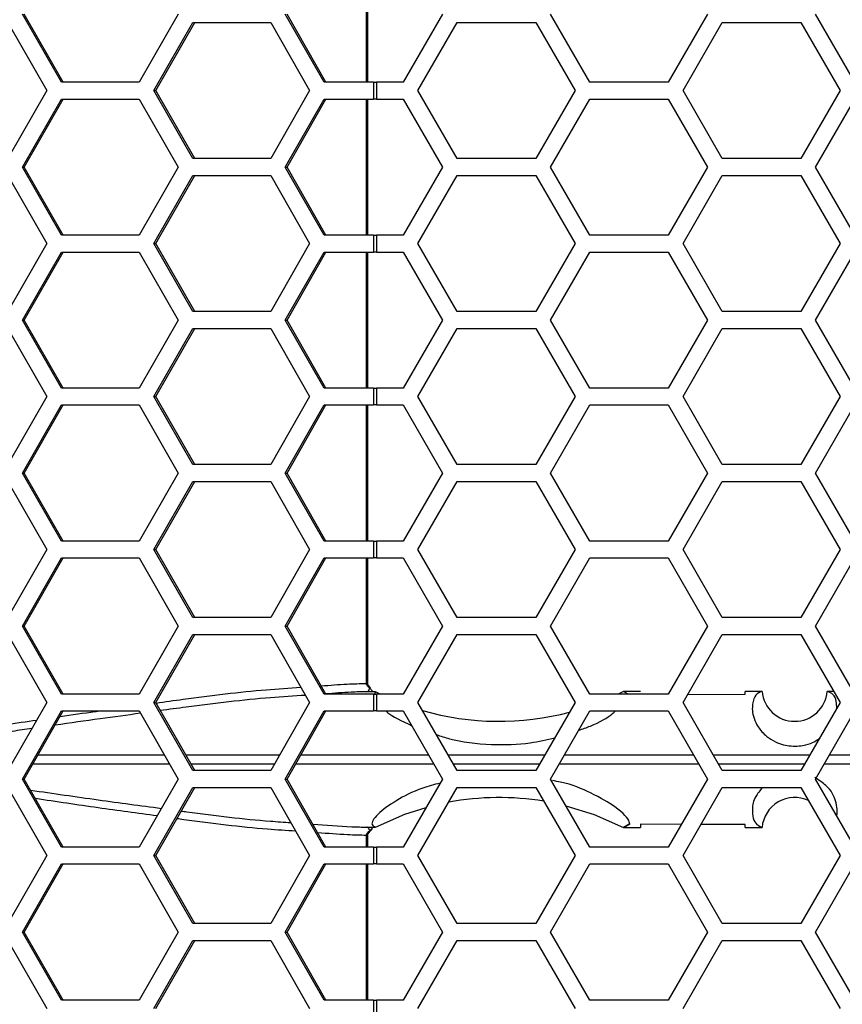
# Model space of a CAD drawing. Units: inches. Extents: x 0.3 to 33.8, y 0.2 to 21.7.
# Drawn here: x 9.1 to 9.3, y 13.6 to 13.8 of the extents above; entities that cross this region are included whole.
import ezdxf

# ---------------------------------------------------------------- set-up
doc = ezdxf.new("R2010")
doc.units = ezdxf.units.IN
doc.header["$MEASUREMENT"] = 0

msp = doc.modelspace()

# ---------------------------------------------------------------- linework, layer by layer
at = {"color": 7, "linetype": 'Continuous', "lineweight": 25}
for p, q in [((9.17501061401527, 13.79943758842091), (9.175010614015271, 13.8244375884209)), ((9.175249030626695, 13.79943758842091), (9.175249030626695, 13.8244375884209)), ((9.118954447027953, 13.79943758842091), (9.111799310057942, 13.8119375884209)), ((9.119293815127724, 13.79943758842091), (9.112138678157713, 13.8119375884209)), ((9.140419857937983, 13.8119375884209), (9.133264720967972, 13.79943758842091)), ((9.167237811776856, 13.79943758842091), (9.160082674806846, 13.8119375884209)), ((9.167577179876629, 13.79943758842091), (9.16042204290662, 13.8119375884209)), ((9.188978809939144, 13.8119375884209), (9.181761931574274, 13.79943758842091)), ((9.216028174844535, 13.79943758842091), (9.208811296479663, 13.8119375884209)), ((9.237678809939144, 13.8119375884209), (9.230461931574274, 13.79943758842091)), ((9.264728174844535, 13.79943758842091), (9.257511296479665, 13.8119375884209)), ((9.109137599105097, 13.81038758842091), (9.116292736075108, 13.7978875884209)), ((9.13595555294397, 13.7978875884209), (9.14311068991398, 13.81038758842091)), ((9.136294921043742, 13.7978875884209), (9.143450058013753, 13.81038758842091)), ((9.14311068991398, 13.81038758842091), (9.157420963854003, 13.81038758842091)), ((9.157420963854003, 13.81038758842091), (9.164576100824013, 13.7978875884209)), ((9.184475982633321, 13.7978875884209), (9.191692860998192, 13.81038758842091)), ((9.191692860998192, 13.81038758842091), (9.206126617727932, 13.81038758842091)), ((9.206126617727932, 13.81038758842091), (9.213343496092802, 13.7978875884209)), ((9.233175982633322, 13.7978875884209), (9.240392860998192, 13.81038758842091)), ((9.240392860998192, 13.81038758842091), (9.254826617727932, 13.81038758842091)), ((9.254826617727932, 13.81038758842091), (9.262043496092803, 13.7978875884209)), ((9.133264720967972, 13.79943758842091), (9.118954447027953, 13.79943758842091)), ((9.176309029193915, 13.79943758842091), (9.167237811776856, 13.79943758842091)), ((9.176309029193915, 13.79943758842091), (9.176309029193915, 13.7963375884209)), ((9.176309029193915, 13.79943758842091), (9.176844186582017, 13.79943758842091)), ((9.176844186582017, 13.79943758842091), (9.176844186582017, 13.7963375884209)), ((9.181761931574274, 13.79943758842091), (9.176844186582017, 13.79943758842091)), ((9.230461931574274, 13.79943758842091), (9.216028174844535, 13.79943758842091)), ((9.116292736075108, 13.7978875884209), (9.109137599105097, 13.7853875884209)), ((9.143110689913982, 13.7853875884209), (9.13595555294397, 13.7978875884209)), ((9.13595555294397, 13.7978875884209), (9.136294921043742, 13.7978875884209)), ((9.143450058013753, 13.7853875884209), (9.136294921043742, 13.7978875884209)), ((9.164576100824013, 13.7978875884209), (9.157420963854003, 13.7853875884209)), ((9.191692860998192, 13.7853875884209), (9.184475982633321, 13.7978875884209)), ((9.213343496092802, 13.7978875884209), (9.206126617727932, 13.7853875884209)), ((9.240392860998192, 13.7853875884209), (9.233175982633322, 13.7978875884209)), ((9.262043496092803, 13.7978875884209), (9.254826617727932, 13.7853875884209)), ((9.111799310057942, 13.78383758842091), (9.118954447027951, 13.7963375884209)), ((9.112138678157713, 13.78383758842091), (9.119293815127724, 13.7963375884209)), ((9.118954447027951, 13.7963375884209), (9.133264720967972, 13.7963375884209)), ((9.133264720967972, 13.7963375884209), (9.140419857937983, 13.7838375884209)), ((9.160082674806846, 13.78383758842091), (9.167237811776856, 13.7963375884209)), ((9.160422042906617, 13.78383758842091), (9.167577179876627, 13.7963375884209)), ((9.167237811776856, 13.7963375884209), (9.176309029193915, 13.7963375884209)), ((9.175010614015267, 13.7713375884209), (9.17501061401527, 13.7963375884209)), ((9.175249030626695, 13.7713375884209), (9.175249030626695, 13.7963375884209)), ((9.176844186582017, 13.7963375884209), (9.176309029193915, 13.7963375884209)), ((9.176844186582017, 13.7963375884209), (9.181761931574274, 13.7963375884209)), ((9.181761931574274, 13.7963375884209), (9.188978809939144, 13.7838375884209)), ((9.208811296479663, 13.7838375884209), (9.216028174844533, 13.7963375884209)), ((9.216028174844533, 13.7963375884209), (9.230461931574274, 13.7963375884209)), ((9.230461931574274, 13.7963375884209), (9.237678809939144, 13.7838375884209)), ((9.257511296479663, 13.7838375884209), (9.264728174844533, 13.7963375884209)), ((9.157420963854003, 13.7853875884209), (9.143110689913982, 13.7853875884209)), ((9.206126617727932, 13.7853875884209), (9.191692860998192, 13.7853875884209)), ((9.254826617727932, 13.7853875884209), (9.240392860998192, 13.7853875884209)), ((9.109137599105097, 13.7822875884209), (9.116292736075108, 13.76978758842091)), ((9.118954447027951, 13.7713375884209), (9.111799310057942, 13.78383758842091)), ((9.111799310057942, 13.78383758842091), (9.112138678157713, 13.78383758842091)), ((9.119293815127724, 13.7713375884209), (9.112138678157713, 13.78383758842091)), ((9.140419857937983, 13.7838375884209), (9.133264720967974, 13.7713375884209)), ((9.13595555294397, 13.76978758842091), (9.143110689913982, 13.7822875884209)), ((9.136294921043742, 13.76978758842091), (9.143450058013753, 13.7822875884209)), ((9.143110689913982, 13.7822875884209), (9.157420963854003, 13.7822875884209)), ((9.157420963854003, 13.7822875884209), (9.164576100824013, 13.76978758842091)), ((9.167237811776856, 13.7713375884209), (9.160082674806846, 13.78383758842091)), ((9.160082674806846, 13.78383758842091), (9.160422042906617, 13.78383758842091)), ((9.167577179876627, 13.7713375884209), (9.160422042906617, 13.78383758842091)), ((9.188978809939144, 13.7838375884209), (9.181761931574275, 13.7713375884209)), ((9.184475982633321, 13.7697875884209), (9.191692860998192, 13.7822875884209)), ((9.191692860998192, 13.7822875884209), (9.206126617727932, 13.7822875884209)), ((9.206126617727932, 13.7822875884209), (9.213343496092802, 13.7697875884209)), ((9.216028174844533, 13.7713375884209), (9.208811296479663, 13.7838375884209)), ((9.237678809939144, 13.7838375884209), (9.230461931574276, 13.7713375884209)), ((9.233175982633322, 13.7697875884209), (9.240392860998192, 13.7822875884209)), ((9.240392860998192, 13.7822875884209), (9.254826617727932, 13.7822875884209)), ((9.254826617727932, 13.7822875884209), (9.262043496092803, 13.7697875884209)), ((9.264728174844533, 13.7713375884209), (9.257511296479663, 13.7838375884209)), ((9.133264720967974, 13.7713375884209), (9.118954447027951, 13.7713375884209)), ((9.176309029193915, 13.7713375884209), (9.167237811776856, 13.7713375884209)), ((9.176309029193915, 13.7713375884209), (9.176309029193915, 13.76823758842091)), ((9.176309029193915, 13.7713375884209), (9.176844186582017, 13.7713375884209)), ((9.176844186582017, 13.7713375884209), (9.176844186582017, 13.76823758842091)), ((9.181761931574275, 13.7713375884209), (9.176844186582017, 13.7713375884209)), ((9.230461931574276, 13.7713375884209), (9.216028174844533, 13.7713375884209)), ((9.116292736075108, 13.76978758842091), (9.109137599105097, 13.7572875884209)), ((9.14311068991398, 13.7572875884209), (9.13595555294397, 13.76978758842091)), ((9.13595555294397, 13.76978758842091), (9.136294921043742, 13.76978758842091)), ((9.143450058013753, 13.7572875884209), (9.136294921043742, 13.76978758842091)), ((9.164576100824013, 13.76978758842091), (9.157420963854003, 13.7572875884209)), ((9.191692860998192, 13.7572875884209), (9.184475982633321, 13.7697875884209)), ((9.213343496092802, 13.7697875884209), (9.206126617727932, 13.7572875884209)), ((9.240392860998192, 13.7572875884209), (9.233175982633322, 13.7697875884209)), ((9.262043496092803, 13.7697875884209), (9.254826617727932, 13.7572875884209)), ((9.111799310057942, 13.7557375884209), (9.118954447027953, 13.7682375884209)), ((9.112138678157713, 13.7557375884209), (9.119293815127724, 13.76823758842091)), ((9.118954447027953, 13.7682375884209), (9.133264720967972, 13.76823758842091)), ((9.133264720967972, 13.76823758842091), (9.140419857937983, 13.7557375884209)), ((9.160082674806846, 13.7557375884209), (9.167237811776856, 13.76823758842091)), ((9.16042204290662, 13.7557375884209), (9.167577179876629, 13.76823758842091)), ((9.167237811776856, 13.76823758842091), (9.176309029193915, 13.76823758842091)), ((9.175010614015266, 13.7432375884209), (9.175010614015267, 13.76823758842091)), ((9.175249030626695, 13.7432375884209), (9.175249030626695, 13.76823758842091)), ((9.176844186582017, 13.76823758842091), (9.176309029193915, 13.76823758842091)), ((9.176844186582017, 13.76823758842091), (9.181761931574274, 13.76823758842091)), ((9.181761931574274, 13.76823758842091), (9.188978809939144, 13.7557375884209)), ((9.208811296479665, 13.7557375884209), (9.216028174844535, 13.7682375884209)), ((9.216028174844535, 13.7682375884209), (9.230461931574274, 13.7682375884209)), ((9.230461931574274, 13.7682375884209), (9.237678809939144, 13.7557375884209)), ((9.257511296479665, 13.7557375884209), (9.264728174844535, 13.7682375884209)), ((9.157420963854003, 13.7572875884209), (9.14311068991398, 13.7572875884209)), ((9.206126617727932, 13.7572875884209), (9.191692860998192, 13.7572875884209)), ((9.254826617727932, 13.7572875884209), (9.240392860998192, 13.7572875884209)), ((9.118954447027953, 13.7432375884209), (9.111799310057942, 13.7557375884209)), ((9.111799310057942, 13.7557375884209), (9.112138678157713, 13.7557375884209)), ((9.119293815127724, 13.7432375884209), (9.112138678157713, 13.7557375884209)), ((9.140419857937983, 13.7557375884209), (9.133264720967972, 13.7432375884209)), ((9.167237811776856, 13.7432375884209), (9.160082674806846, 13.7557375884209)), ((9.160082674806846, 13.7557375884209), (9.16042204290662, 13.7557375884209)), ((9.167577179876629, 13.7432375884209), (9.16042204290662, 13.7557375884209)), ((9.188978809939144, 13.7557375884209), (9.181761931574274, 13.7432375884209)), ((9.216028174844535, 13.7432375884209), (9.208811296479665, 13.7557375884209)), ((9.237678809939144, 13.7557375884209), (9.230461931574274, 13.7432375884209)), ((9.264728174844535, 13.7432375884209), (9.257511296479665, 13.7557375884209)), ((9.109137599105097, 13.7541875884209), (9.116292736075108, 13.7416875884209)), ((9.13595555294397, 13.7416875884209), (9.14311068991398, 13.7541875884209)), ((9.136294921043742, 13.7416875884209), (9.143450058013753, 13.7541875884209)), ((9.14311068991398, 13.7541875884209), (9.157420963854003, 13.7541875884209)), ((9.157420963854003, 13.7541875884209), (9.164576100824013, 13.7416875884209)), ((9.184475982633321, 13.7416875884209), (9.191692860998192, 13.7541875884209)), ((9.191692860998192, 13.7541875884209), (9.206126617727932, 13.7541875884209)), ((9.206126617727932, 13.7541875884209), (9.213343496092802, 13.7416875884209)), ((9.233175982633322, 13.7416875884209), (9.240392860998192, 13.7541875884209)), ((9.240392860998192, 13.7541875884209), (9.254826617727932, 13.7541875884209)), ((9.254826617727932, 13.7541875884209), (9.262043496092803, 13.7416875884209)), ((9.133264720967972, 13.7432375884209), (9.118954447027953, 13.7432375884209)), ((9.176309029193915, 13.7432375884209), (9.167237811776856, 13.7432375884209)), ((9.176309029193915, 13.7432375884209), (9.176309029193915, 13.74013758842091)), ((9.176309029193915, 13.7432375884209), (9.176844186582017, 13.7432375884209)), ((9.176844186582017, 13.7432375884209), (9.176844186582017, 13.74013758842091)), ((9.181761931574274, 13.7432375884209), (9.176844186582017, 13.7432375884209)), ((9.230461931574274, 13.7432375884209), (9.216028174844535, 13.7432375884209)), ((9.116292736075108, 13.7416875884209), (9.109137599105097, 13.7291875884209)), ((9.143110689913982, 13.7291875884209), (9.13595555294397, 13.7416875884209)), ((9.13595555294397, 13.7416875884209), (9.136294921043742, 13.7416875884209)), ((9.143450058013753, 13.7291875884209), (9.136294921043742, 13.7416875884209)), ((9.164576100824013, 13.7416875884209), (9.157420963854003, 13.72918758842091)), ((9.191692860998192, 13.7291875884209), (9.184475982633321, 13.7416875884209)), ((9.213343496092802, 13.7416875884209), (9.206126617727932, 13.7291875884209)), ((9.240392860998192, 13.7291875884209), (9.233175982633322, 13.7416875884209)), ((9.262043496092803, 13.7416875884209), (9.254826617727932, 13.7291875884209)), ((9.111799310057942, 13.72763758842091), (9.118954447027951, 13.74013758842091)), ((9.112138678157713, 13.72763758842091), (9.119293815127724, 13.74013758842091)), ((9.118954447027951, 13.74013758842091), (9.133264720967972, 13.74013758842091)), ((9.133264720967972, 13.74013758842091), (9.140419857937983, 13.7276375884209)), ((9.160082674806846, 13.72763758842091), (9.167237811776856, 13.74013758842091)), ((9.160422042906617, 13.72763758842091), (9.167577179876627, 13.74013758842091)), ((9.167237811776856, 13.74013758842091), (9.176309029193915, 13.74013758842091)), ((9.175010614015264, 13.71513758842091), (9.175010614015266, 13.74013758842091)), ((9.175249030626695, 13.71513758842091), (9.175249030626695, 13.74013758842091)), ((9.176844186582017, 13.74013758842091), (9.176309029193915, 13.74013758842091)), ((9.176844186582017, 13.74013758842091), (9.181761931574274, 13.74013758842091)), ((9.181761931574274, 13.74013758842091), (9.188978809939144, 13.7276375884209)), ((9.208811296479663, 13.7276375884209), (9.216028174844533, 13.74013758842091)), ((9.216028174844533, 13.74013758842091), (9.230461931574274, 13.74013758842091)), ((9.230461931574274, 13.74013758842091), (9.237678809939144, 13.7276375884209)), ((9.257511296479663, 13.7276375884209), (9.264728174844533, 13.74013758842091)), ((9.157420963854003, 13.72918758842091), (9.143110689913982, 13.7291875884209)), ((9.206126617727932, 13.7291875884209), (9.191692860998192, 13.7291875884209)), ((9.254826617727932, 13.7291875884209), (9.240392860998192, 13.7291875884209)), ((9.118954447027951, 13.71513758842091), (9.111799310057942, 13.72763758842091)), ((9.111799310057942, 13.72763758842091), (9.112138678157713, 13.72763758842091)), ((9.119293815127724, 13.71513758842091), (9.112138678157713, 13.72763758842091)), ((9.140419857937983, 13.7276375884209), (9.133264720967974, 13.71513758842091)), ((9.167237811776856, 13.71513758842091), (9.160082674806846, 13.72763758842091)), ((9.160082674806846, 13.72763758842091), (9.160422042906617, 13.72763758842091)), ((9.167577179876627, 13.71513758842091), (9.160422042906617, 13.72763758842091)), ((9.188978809939144, 13.7276375884209), (9.181761931574275, 13.71513758842091)), ((9.216028174844533, 13.71513758842091), (9.208811296479663, 13.7276375884209)), ((9.237678809939144, 13.7276375884209), (9.230461931574276, 13.71513758842091)), ((9.264728174844533, 13.71513758842091), (9.257511296479663, 13.7276375884209)), ((9.109137599105097, 13.7260875884209), (9.116292736075108, 13.7135875884209)), ((9.13595555294397, 13.7135875884209), (9.143110689913982, 13.7260875884209)), ((9.136294921043742, 13.7135875884209), (9.143450058013753, 13.7260875884209)), ((9.143110689913982, 13.7260875884209), (9.157420963854003, 13.7260875884209)), ((9.157420963854003, 13.7260875884209), (9.164576100824013, 13.7135875884209)), ((9.184475982633321, 13.7135875884209), (9.191692860998192, 13.7260875884209)), ((9.191692860998192, 13.7260875884209), (9.206126617727932, 13.7260875884209)), ((9.206126617727932, 13.7260875884209), (9.213343496092802, 13.7135875884209)), ((9.233175982633322, 13.7135875884209), (9.240392860998192, 13.7260875884209)), ((9.240392860998192, 13.7260875884209), (9.254826617727932, 13.7260875884209)), ((9.254826617727932, 13.7260875884209), (9.262043496092803, 13.7135875884209)), ((9.116292736075108, 13.7135875884209), (9.109137599105097, 13.7010875884209)), ((9.133264720967974, 13.71513758842091), (9.118954447027951, 13.71513758842091)), ((9.14311068991398, 13.7010875884209), (9.13595555294397, 13.7135875884209)), ((9.13595555294397, 13.7135875884209), (9.136294921043742, 13.7135875884209)), ((9.143450058013753, 13.7010875884209), (9.136294921043742, 13.7135875884209)), ((9.164576100824013, 13.7135875884209), (9.157420963854003, 13.7010875884209)), ((9.176309029193915, 13.71513758842091), (9.167237811776856, 13.71513758842091)), ((9.176309029193915, 13.71513758842091), (9.176309029193915, 13.7120375884209)), ((9.176309029193915, 13.71513758842091), (9.176844186582017, 13.71513758842091)), ((9.176844186582017, 13.71513758842091), (9.176844186582017, 13.7120375884209)), ((9.181761931574275, 13.71513758842091), (9.176844186582017, 13.71513758842091)), ((9.191692860998192, 13.7010875884209), (9.184475982633321, 13.7135875884209)), ((9.213343496092802, 13.7135875884209), (9.206126617727932, 13.7010875884209)), ((9.230461931574276, 13.71513758842091), (9.216028174844533, 13.71513758842091)), ((9.240392860998192, 13.7010875884209), (9.233175982633322, 13.7135875884209)), ((9.262043496092803, 13.7135875884209), (9.254826617727932, 13.7010875884209)), ((9.111799310057942, 13.69953758842091), (9.118954447027953, 13.7120375884209)), ((9.112138678157713, 13.69953758842091), (9.119293815127724, 13.7120375884209)), ((9.118954447027953, 13.7120375884209), (9.133264720967972, 13.7120375884209)), ((9.133264720967972, 13.7120375884209), (9.140419857937983, 13.69953758842091)), ((9.160082674806846, 13.69953758842091), (9.167237811776856, 13.7120375884209)), ((9.16042204290662, 13.69953758842091), (9.167577179876629, 13.7120375884209)), ((9.167237811776856, 13.7120375884209), (9.176309029193915, 13.7120375884209)), ((9.175010614015262, 13.68899295798353), (9.175010614015264, 13.7120375884209)), ((9.175249030626695, 13.68899295798354), (9.175249030626695, 13.7120375884209)), ((9.176844186582017, 13.7120375884209), (9.176309029193915, 13.7120375884209)), ((9.176844186582017, 13.7120375884209), (9.181761931574274, 13.7120375884209)), ((9.181761931574274, 13.7120375884209), (9.188978809939144, 13.69953758842091)), ((9.208811296479665, 13.69953758842091), (9.216028174844535, 13.7120375884209)), ((9.216028174844535, 13.7120375884209), (9.230461931574274, 13.7120375884209)), ((9.230461931574274, 13.7120375884209), (9.237678809939144, 13.69953758842091)), ((9.257511296479665, 13.69953758842091), (9.264728174844535, 13.7120375884209)), ((9.157420963854003, 13.7010875884209), (9.14311068991398, 13.7010875884209)), ((9.206126617727932, 13.7010875884209), (9.191692860998192, 13.7010875884209)), ((9.254826617727932, 13.7010875884209), (9.240392860998192, 13.7010875884209)), ((9.118954447027953, 13.68703758842091), (9.111799310057942, 13.69953758842091)), ((9.111799310057942, 13.69953758842091), (9.112138678157713, 13.69953758842091)), ((9.119293815127724, 13.68703758842091), (9.112138678157713, 13.69953758842091)), ((9.140419857937983, 13.69953758842091), (9.133264720967974, 13.68703758842091)), ((9.167237811776856, 13.68703758842091), (9.160082674806846, 13.69953758842091)), ((9.160082674806846, 13.69953758842091), (9.16042204290662, 13.69953758842091)), ((9.167577179876629, 13.68703758842091), (9.16042204290662, 13.69953758842091)), ((9.188978809939144, 13.69953758842091), (9.181761931574274, 13.68703758842091)), ((9.216028174844535, 13.68703758842091), (9.208811296479665, 13.69953758842091)), ((9.237678809939144, 13.69953758842091), (9.230461931574274, 13.68703758842091)), ((9.264728174844535, 13.68703758842091), (9.257511296479665, 13.69953758842091)), ((9.109137599105097, 13.6979875884209), (9.116292736075108, 13.68548758842091)), ((9.13595555294397, 13.68548758842091), (9.14311068991398, 13.6979875884209)), ((9.136294921043742, 13.68548758842091), (9.143450058013753, 13.6979875884209)), ((9.14311068991398, 13.6979875884209), (9.157420963854003, 13.6979875884209)), ((9.157420963854003, 13.6979875884209), (9.164576100824013, 13.68548758842091)), ((9.184475982633321, 13.6854875884209), (9.191692860998192, 13.6979875884209)), ((9.191692860998192, 13.6979875884209), (9.206126617727932, 13.6979875884209)), ((9.206126617727932, 13.6979875884209), (9.213343496092802, 13.6854875884209)), ((9.233175982633322, 13.6854875884209), (9.240392860998192, 13.6979875884209)), ((9.240392860998192, 13.6979875884209), (9.254826617727932, 13.6979875884209)), ((9.254826617727932, 13.6979875884209), (9.262043496092803, 13.6854875884209)), ((9.175249029537666, 13.68899295798354), (9.175010614015262, 13.68899295798353)), ((9.175294004438133, 13.68840845875341), (9.1754416601335, 13.68853025086969)), ((9.175616023946695, 13.68810014648914), (9.175294004438133, 13.68840845875341)), ((9.133264720967974, 13.68703758842091), (9.118954447027953, 13.68703758842091)), ((9.176309029193915, 13.68703758842091), (9.167237811776856, 13.68703758842091)), ((9.175101329326507, 13.68746025626081), (9.175087566788758, 13.68747698505386)), ((9.176647153051059, 13.6874650546466), (9.175101329326507, 13.68746025626081)), ((9.176309029193915, 13.68703758842091), (9.176309029193915, 13.6839375884209)), ((9.176309029193915, 13.68703758842091), (9.176844186582017, 13.68703758842091)), ((9.176647153051059, 13.6874650546466), (9.176505380904237, 13.68703758842091)), ((9.177511766703677, 13.68703758842091), (9.176647153051059, 13.6874650546466)), ((9.176844186582017, 13.68703758842091), (9.176844186582017, 13.6839375884209)), ((9.181761931574274, 13.68703758842091), (9.176844186582017, 13.68703758842091)), ((9.230461931574274, 13.68703758842091), (9.216028174844535, 13.68703758842091)), ((9.222243756674343, 13.68753211788315), (9.221247189746567, 13.68703758842091)), ((9.225329478225122, 13.68753334387337), (9.222243756674343, 13.68753211788315)), ((9.222265228963227, 13.68753100590559), (9.222243756674343, 13.68753211788315)), ((9.223077196273252, 13.68703758842091), (9.222265228963227, 13.68753100590559)), ((9.234032428768542, 13.68697099664105), (9.244579478225122, 13.68700600943286)), ((9.247696229951867, 13.68753726565793), (9.244579478225122, 13.68753706947426)), ((9.244579478225122, 13.68700600943286), (9.244579478225122, 13.68753706947426)), ((9.259731690377773, 13.68753437651562), (9.259654478225123, 13.68753758842091)), ((9.260859937846064, 13.68753757143797), (9.259654478225123, 13.68753756550606)), ((9.116292736075108, 13.68548758842091), (9.109137599105097, 13.6729875884209)), ((9.143110689913982, 13.6729875884209), (9.13595555294397, 13.68548758842091)), ((9.13595555294397, 13.68548758842091), (9.136294921043742, 13.68548758842091)), ((9.143450058013753, 13.6729875884209), (9.136294921043742, 13.68548758842091)), ((9.164576100824013, 13.68548758842091), (9.157420963854003, 13.6729875884209)), ((9.191692860998192, 13.6729875884209), (9.184475982633321, 13.6854875884209)), ((9.213343496092802, 13.6854875884209), (9.206126617727932, 13.6729875884209)), ((9.240392860998192, 13.6729875884209), (9.233175982633322, 13.6854875884209)), ((9.262043496092803, 13.6854875884209), (9.254826617727932, 13.6729875884209)), ((9.111799310057942, 13.6714375884209), (9.118954447027951, 13.6839375884209)), ((9.112138678157713, 13.6714375884209), (9.119293815127724, 13.6839375884209)), ((9.118954447027951, 13.6839375884209), (9.133264720967972, 13.6839375884209)), ((9.133264720967972, 13.6839375884209), (9.140419857937983, 13.6714375884209)), ((9.160082674806846, 13.6714375884209), (9.167237811776856, 13.6839375884209)), ((9.160422042906617, 13.6714375884209), (9.167577179876627, 13.6839375884209)), ((9.167237811776856, 13.6839375884209), (9.176309029193915, 13.6839375884209)), ((9.176844186582017, 13.6839375884209), (9.176309029193915, 13.6839375884209)), ((9.176844186582017, 13.6839375884209), (9.181761931574274, 13.6839375884209)), ((9.181761931574274, 13.6839375884209), (9.188978809939144, 13.6714375884209)), ((9.208811296479663, 13.6714375884209), (9.216028174844533, 13.6839375884209)), ((9.216028174844533, 13.6839375884209), (9.230461931574274, 13.6839375884209)), ((9.230461931574274, 13.6839375884209), (9.237678809939144, 13.6714375884209)), ((9.257511296479663, 13.6714375884209), (9.264728174844533, 13.6839375884209)), ((9.114692516811548, 13.67589913588069), (9.13786573579419, 13.67589963113668)), ((9.162976398515037, 13.67590003899859), (9.186402233740004, 13.67590034930739)), ((9.211388004068002, 13.67590057688016), (9.23510200676323, 13.67590074244269)), ((9.260088150052875, 13.67590082973337), (9.272404478225123, 13.67590085360085)), ((9.138852633260274, 13.67417552461325), (9.113706210464601, 13.67417606204038)), ((9.18739847172145, 13.67417481450709), (9.161989053715136, 13.6741751509845)), ((9.236098695210472, 13.67417442741275), (9.210391514768512, 13.67417460678424)), ((9.272404478225123, 13.67417432324096), (9.25909136595985, 13.67417434904008)), ((9.157420963854003, 13.6729875884209), (9.143110689913982, 13.6729875884209)), ((9.206126617727932, 13.6729875884209), (9.191692860998192, 13.6729875884209)), ((9.254826617727932, 13.6729875884209), (9.240392860998192, 13.6729875884209)), ((9.118954447027951, 13.65893758842091), (9.111799310057942, 13.6714375884209)), ((9.111799310057942, 13.6714375884209), (9.112138678157713, 13.6714375884209)), ((9.119293815127724, 13.65893758842091), (9.112138678157713, 13.6714375884209)), ((9.140419857937983, 13.6714375884209), (9.133264720967974, 13.65893758842091)), ((9.167237811776856, 13.65893758842091), (9.160082674806846, 13.6714375884209)), ((9.160082674806846, 13.6714375884209), (9.160422042906617, 13.6714375884209)), ((9.167577179876627, 13.65893758842091), (9.160422042906617, 13.6714375884209)), ((9.188978809939144, 13.6714375884209), (9.181761931574275, 13.65893758842091)), ((9.216028174844533, 13.6589375884209), (9.208811296479663, 13.6714375884209)), ((9.237678809939144, 13.6714375884209), (9.230461931574276, 13.6589375884209)), ((9.264728174844533, 13.6589375884209), (9.257511296479663, 13.6714375884209)), ((9.109137599105097, 13.66988758842091), (9.116292736075108, 13.6573875884209)), ((9.13595555294397, 13.6573875884209), (9.143110689913982, 13.66988758842091)), ((9.136294921043742, 13.6573875884209), (9.143450058013753, 13.66988758842091)), ((9.143110689913982, 13.66988758842091), (9.157420963854003, 13.66988758842091)), ((9.157420963854003, 13.66988758842091), (9.164576100824013, 13.6573875884209)), ((9.184475982633321, 13.6573875884209), (9.191692860998192, 13.6698875884209)), ((9.191692860998192, 13.6698875884209), (9.206126617727932, 13.6698875884209)), ((9.206126617727932, 13.6698875884209), (9.213343496092802, 13.6573875884209)), ((9.233175982633322, 13.6573875884209), (9.240392860998192, 13.6698875884209)), ((9.240392860998192, 13.6698875884209), (9.254826617727932, 13.6698875884209)), ((9.254826617727932, 13.6698875884209), (9.262043496092803, 13.6573875884209)), ((9.222265569624883, 13.6625442080153), (9.223371587213654, 13.66321631436937)), ((9.223371587213654, 13.66321631436937), (9.222265569624883, 13.6625442080153)), ((9.232869742882464, 13.66310803994173), (9.225329478225122, 13.66313307118081)), ((9.225329478225122, 13.66313307118081), (9.225329478225122, 13.66254183296845)), ((9.244579478225122, 13.66306916740895), (9.23647178313043, 13.66309608233351)), ((9.244579478225122, 13.66253810736755), (9.244579478225122, 13.66306916740895)), ((9.175010614015271, 13.65893758842091), (9.175010614015273, 13.66108221885828)), ((9.175249030503045, 13.66108221885828), (9.175010614015273, 13.66108221885828)), ((9.175087566788758, 13.66259819178796), (9.175101329326507, 13.662614920581)), ((9.175101329326507, 13.662614920581), (9.176647489689461, 13.66261012117526)), ((9.175249030626695, 13.65893758842091), (9.175249030626695, 13.66108221885828)), ((9.17529400443813, 13.6616667180884), (9.175616023946695, 13.66197503035267)), ((9.175441662102735, 13.66154492434782), (9.17529400443813, 13.6616667180884)), ((9.17577929575516, 13.6619386321717), (9.175782100701351, 13.66194120911624)), ((9.222243420191633, 13.66254305910532), (9.222265569624883, 13.6625442080153)), ((9.222243420191633, 13.66254305910532), (9.225329478225122, 13.66254183296845)), ((9.244579478225122, 13.66253810736755), (9.247696234071405, 13.66253791118367)), ((9.116292736075108, 13.6573875884209), (9.109137599105097, 13.6448875884209)), ((9.133264720967974, 13.65893758842091), (9.118954447027951, 13.65893758842091)), ((9.14311068991398, 13.6448875884209), (9.13595555294397, 13.6573875884209)), ((9.13595555294397, 13.6573875884209), (9.136294921043742, 13.6573875884209)), ((9.143450058013753, 13.6448875884209), (9.136294921043742, 13.6573875884209)), ((9.164576100824013, 13.6573875884209), (9.157420963854003, 13.6448875884209)), ((9.176309029193915, 13.65893758842091), (9.167237811776856, 13.65893758842091)), ((9.176309029193915, 13.65893758842091), (9.176309029193915, 13.6558375884209)), ((9.176309029193915, 13.65893758842091), (9.176844186582017, 13.65893758842091)), ((9.176844186582017, 13.65893758842091), (9.176844186582017, 13.6558375884209)), ((9.181761931574275, 13.65893758842091), (9.176844186582017, 13.65893758842091)), ((9.191692860998192, 13.6448875884209), (9.184475982633321, 13.6573875884209)), ((9.213343496092802, 13.6573875884209), (9.206126617727932, 13.6448875884209)), ((9.230461931574276, 13.6589375884209), (9.216028174844533, 13.6589375884209)), ((9.240392860998192, 13.6448875884209), (9.233175982633322, 13.6573875884209)), ((9.262043496092803, 13.6573875884209), (9.254826617727932, 13.6448875884209)), ((9.111799310057942, 13.6433375884209), (9.118954447027953, 13.6558375884209)), ((9.112138678157713, 13.6433375884209), (9.119293815127724, 13.6558375884209)), ((9.118954447027953, 13.6558375884209), (9.133264720967972, 13.6558375884209)), ((9.133264720967972, 13.6558375884209), (9.140419857937983, 13.6433375884209)), ((9.160082674806846, 13.6433375884209), (9.167237811776856, 13.6558375884209)), ((9.16042204290662, 13.6433375884209), (9.167577179876629, 13.6558375884209)), ((9.167237811776856, 13.6558375884209), (9.176309029193915, 13.6558375884209)), ((9.175010614015271, 13.6308375884209), (9.175010614015271, 13.6558375884209)), ((9.175249030626695, 13.6308375884209), (9.175249030626695, 13.6558375884209)), ((9.176844186582017, 13.6558375884209), (9.176309029193915, 13.6558375884209)), ((9.176844186582017, 13.6558375884209), (9.181761931574274, 13.6558375884209)), ((9.181761931574274, 13.6558375884209), (9.188978809939144, 13.6433375884209)), ((9.208811296479665, 13.6433375884209), (9.216028174844535, 13.6558375884209)), ((9.216028174844535, 13.6558375884209), (9.230461931574274, 13.6558375884209)), ((9.230461931574274, 13.6558375884209), (9.237678809939144, 13.6433375884209)), ((9.257511296479665, 13.6433375884209), (9.264728174844535, 13.6558375884209)), ((9.157420963854003, 13.6448875884209), (9.14311068991398, 13.6448875884209)), ((9.206126617727932, 13.6448875884209), (9.191692860998192, 13.6448875884209)), ((9.254826617727932, 13.6448875884209), (9.240392860998192, 13.6448875884209)), ((9.118954447027953, 13.6308375884209), (9.111799310057942, 13.6433375884209)), ((9.111799310057942, 13.6433375884209), (9.112138678157713, 13.6433375884209)), ((9.119293815127724, 13.6308375884209), (9.112138678157713, 13.6433375884209)), ((9.140419857937983, 13.6433375884209), (9.133264720967974, 13.6308375884209)), ((9.167237811776856, 13.6308375884209), (9.160082674806846, 13.6433375884209)), ((9.160082674806846, 13.6433375884209), (9.16042204290662, 13.6433375884209)), ((9.167577179876629, 13.6308375884209), (9.16042204290662, 13.6433375884209)), ((9.188978809939144, 13.6433375884209), (9.181761931574274, 13.6308375884209)), ((9.216028174844535, 13.6308375884209), (9.208811296479665, 13.6433375884209)), ((9.237678809939144, 13.6433375884209), (9.230461931574276, 13.6308375884209)), ((9.264728174844535, 13.6308375884209), (9.257511296479665, 13.6433375884209)), ((9.109137599105097, 13.64178758842091), (9.116292736075108, 13.6292875884209)), ((9.13595555294397, 13.6292875884209), (9.14311068991398, 13.64178758842091)), ((9.136294921043742, 13.6292875884209), (9.143450058013753, 13.64178758842091)), ((9.14311068991398, 13.64178758842091), (9.157420963854003, 13.64178758842091)), ((9.157420963854003, 13.64178758842091), (9.164576100824013, 13.6292875884209)), ((9.184475982633321, 13.6292875884209), (9.191692860998192, 13.64178758842091)), ((9.191692860998192, 13.64178758842091), (9.206126617727932, 13.64178758842091)), ((9.206126617727932, 13.64178758842091), (9.213343496092802, 13.6292875884209)), ((9.233175982633322, 13.6292875884209), (9.240392860998192, 13.64178758842091)), ((9.240392860998192, 13.64178758842091), (9.254826617727932, 13.64178758842091)), ((9.254826617727932, 13.64178758842091), (9.262043496092803, 13.6292875884209)), ((9.133264720967974, 13.6308375884209), (9.118954447027953, 13.6308375884209)), ((9.176309029193915, 13.6308375884209), (9.167237811776856, 13.6308375884209)), ((9.176309029193915, 13.6308375884209), (9.176309029193915, 13.6277375884209)), ((9.176309029193915, 13.6308375884209), (9.176844186582017, 13.6308375884209)), ((9.176844186582017, 13.6308375884209), (9.176844186582017, 13.6277375884209)), ((9.181761931574274, 13.6308375884209), (9.176844186582017, 13.6308375884209)), ((9.230461931574276, 13.6308375884209), (9.216028174844535, 13.6308375884209))]:
    msp.add_line(p, q, dxfattribs=at)
at = {"color": 7, "linetype": 'Continuous', "lineweight": 25, "flags": 128}
for points in [[(9.211651587495853, 13.66651806007258), (9.216828573396615, 13.66491522116983), (9.222243420191633, 13.66254305910532)], [(9.176647489689461, 13.66261012117526), (9.182069290950112, 13.66496634479874), (9.18596428346169, 13.66621627540119)]]:
    msp.add_lwpolyline(points, dxfattribs=at)
at = {"color": 7, "linetype": 'Continuous', "lineweight": 25}
for centre, radius, start, end in [((9.175721563394438, 13.68800499437926), 0.0001421003133113619, 64.47914879896422, 137.962855228489), ((9.253675340683953, 13.68803750267734), 0.006000000000000401, 184.7824416410147, 355.2206298010054), ((9.199379478225122, 13.73235640623567), 0.0503189035583392, 253.7620977115536, 284.914340054714), ((9.199379478225122, 13.617718599119), 0.05031890355834006, 80.61658214674797, 100.5925851066142), ((9.253675340683953, 13.66203750267734), 0.005999999999999912, 64.88052126695302, 175.2159100364246), ((9.175732466268144, 13.66211296287464), 0.0001805109272033925, 229.8290187952442, 285.0360909445595)]:
    msp.add_arc(centre, radius, start, end, dxfattribs=at)
for points, knots in [([(9.13634560916126, 13.68539903645165), (9.138008152430148, 13.68563187610998), (9.144921135559706, 13.68660004136621), (9.153852465338703, 13.68769947790449), (9.160856697243828, 13.6881491197092), (9.162974779381498, 13.68828509154563)], [0, 0, 0, 0, 0.1809279398345675, 0.7523123272326957, 1, 1, 1, 1]), ([(9.166712537898508, 13.68854811502184), (9.168301316801253, 13.68867673664579), (9.171122978608986, 13.68890516787895), (9.17382848394325, 13.68896626326764), (9.175010614015262, 13.68899295798353)], [0, 0, 0, 0, 0.5630649634874093, 1, 1, 1, 1]), ([(9.175294004438133, 13.68840845875341), (9.175272302263092, 13.68843051072066), (9.175182486597283, 13.68852177402112), (9.175066263591527, 13.68869212877331), (9.175013170221709, 13.68888015537819), (9.175011046675854, 13.68897386514298), (9.175010614015262, 13.68899295798353)], [0, 0, 0, 0, 0.139757173607856, 0.578392883460599, 0.914099907621364, 1, 1, 1, 1]), ([(9.175453149150801, 13.68853932052786), (9.175409771781919, 13.68858718205208), (9.175312572726543, 13.68869442910424), (9.17524577988951, 13.68888604815736), (9.175251629210951, 13.68901598567015), (9.175253879600719, 13.68906597609248)], [0, 0, 0, 0, 0.3314958647120145, 0.7428086520886732, 0.9999999999999999, 0.9999999999999999, 0.9999999999999999, 0.9999999999999999]), ([(9.175782871581669, 13.68813338936164), (9.175781486432223, 13.68813491565164), (9.175653584415468, 13.6882758503141), (9.175523824766774, 13.68843204456975), (9.175395470385252, 13.68858654727751)], [0, 0, 0, 0, 0.01082977016844291, 1, 1, 1, 1]), ([(9.163819569738537, 13.68680924565934), (9.16168440341895, 13.68667582456158), (9.154586615291663, 13.68623230188378), (9.145638237126628, 13.68515793730607), (9.138732237896308, 13.68421536128426), (9.137147006236605, 13.6839989984812)], [0, 0, 0, 0, 0.2489607686786804, 0.8276033449376635, 1, 1, 1, 1]), ([(9.175087566788758, 13.68747698505386), (9.174132288291997, 13.68745295066629), (9.17167596888022, 13.68739115074831), (9.169121951220358, 13.68718901555393), (9.167561207537453, 13.68706549204323)], [0, 0, 0, 0, 0.3889064639476563, 1, 1, 1, 1]), ([(9.175087566788758, 13.68747698505386), (9.17518662458272, 13.68751625212148), (9.175365589926583, 13.68758719499209), (9.17554002970083, 13.68789022010573), (9.175609509321092, 13.68808215049778), (9.175616023946695, 13.68810014648914)], [0, 0, 0, 0, 0.5290618495190488, 0.955843372184829, 1, 1, 1, 1]), ([(9.175616023946695, 13.68810014648914), (9.17577337194655, 13.68795216595403), (9.175962180346302, 13.68777459796426), (9.17612974761484, 13.6875453708304), (9.176153673239567, 13.68748502954639), (9.17616218951044, 13.68746355120568)], [0, 0, 0, 0, 0.7631007229688147, 0.9156762493707361, 1, 1, 1, 1]), ([(9.247696229790753, 13.68753726564955), (9.247292364312912, 13.68739785616335), (9.246552467595611, 13.68714245275092), (9.2458225323174, 13.68533558480495), (9.245898413657521, 13.68318565716204), (9.2468832746314, 13.68101705619371), (9.248166280287114, 13.67947665640438), (9.249894867072193, 13.67833117660484), (9.251481279910468, 13.67773098817257), (9.253010541355618, 13.67746438224601), (9.254465144861054, 13.6774758655731), (9.255957078867748, 13.67775062391013), (9.257333630208178, 13.67825216892209), (9.257967608559195, 13.67872698652172), (9.258271791161125, 13.67895480384808)], [0, 0, 0, 0, 0.2130370964644357, 0.3902919585517081, 0.5708486245520153, 0.6595199813991176, 0.7509040994099765, 0.8048762824193717, 0.8423897537752034, 0.8711590168282973, 0.900076114694451, 0.9261777449896995, 0.9645801066025133, 1, 1, 1, 1]), ([(9.261417577848226, 13.68440346621992), (9.261403740237244, 13.68485564332567), (9.261343801874158, 13.68681427300378), (9.260432559602549, 13.68722130983808), (9.259731690377782, 13.68753437651573)], [0, 0, 0, 0, 0.2308640121270324, 0.9999999999999999, 0.9999999999999999, 0.9999999999999999, 0.9999999999999999]), ([(9.133511080478605, 13.68350719919205), (9.131048781423727, 13.68317882092458), (9.125895744260427, 13.68249159919475), (9.120573119977676, 13.68172001365521), (9.11779382933013, 13.6813171183239)], [0, 0, 0, 0, 0.4778345229902324, 1, 1, 1, 1]), ([(9.118700503121794, 13.68290107436042), (9.120884079673598, 13.68322830261208), (9.123283321093332, 13.68358785015092), (9.125602406164823, 13.68390874369398), (9.125810865876941, 13.6839375884209)], [0, 0, 0, 0, 0.9101112267580633, 0.9999999999999999, 0.9999999999999999, 0.9999999999999999, 0.9999999999999999]), ([(9.178615306643296, 13.6839375884209), (9.17871416880867, 13.68383573082827), (9.179423292822639, 13.68310512104777), (9.181518451288765, 13.68210070112896), (9.183321514298132, 13.68123631190458)], [0, 0, 0, 0, 0.1394144936908304, 0.9999999999999999, 0.9999999999999999, 0.9999999999999999, 0.9999999999999999]), ([(9.21397192047324, 13.68037605137654), (9.214718028190012, 13.68063654418657), (9.217362474480453, 13.68155981468718), (9.219765895690538, 13.68299311735585), (9.22056040834691, 13.68375338862205), (9.22075290420727, 13.6839375884209)], [0, 0, 0, 0, 0.2294697085625233, 0.8133146272821623, 0.9999999999999999, 0.9999999999999999, 0.9999999999999999, 0.9999999999999999]), ([(9.091679049347684, 13.67908049050612), (9.091901396709147, 13.67910693085089), (9.097630280346781, 13.67978817868565), (9.105268553384112, 13.68093753915186), (9.112532910235016, 13.68199855964939), (9.114456391253997, 13.68227950025151)], [0, 0, 0, 0, 0.02883125091145092, 0.7428506482488566, 1, 1, 1, 1]), ([(9.11355886727024, 13.68071152889835), (9.112351425727523, 13.68053927233239), (9.105617945088445, 13.6795786575028), (9.098528153461457, 13.67852822421043), (9.092620277218597, 13.67784065621866), (9.092403205015762, 13.67781539301198)], [0, 0, 0, 0, 0.173876000369133, 0.9696458508873661, 1, 1, 1, 1]), ([(9.187872477823605, 13.67960468618367), (9.188647530760454, 13.67933211175355), (9.191446281995123, 13.6783478331494), (9.19760302160782, 13.67761643527757), (9.204510208392907, 13.67781597701802), (9.208135092938136, 13.67867394641178), (9.209611375468267, 13.67902336587923)], [0, 0, 0, 0, 0.1343798286950285, 0.4852516435906838, 0.7903618731855546, 1, 1, 1, 1]), ([(9.141783124930797, 13.67589971485878), (9.143562452580614, 13.67589975513682), (9.149308459480862, 13.67589988520725), (9.155094048651854, 13.67589994571864), (9.159088052995132, 13.67589998749187)], [0, 0, 0, 0, 0.3096633332863789, 1, 1, 1, 1]), ([(9.190011150115907, 13.67590039711266), (9.191634666476109, 13.67590042001625), (9.197556009455882, 13.67590050355097), (9.20349661222132, 13.67590053155959), (9.207808417970254, 13.67590055188879)], [0, 0, 0, 0, 0.2741804292957179, 1, 1, 1, 1]), ([(9.238710936192469, 13.67590076763893), (9.240076733818928, 13.67590077796863), (9.246005205522133, 13.67590082280642), (9.251940584398959, 13.67590082280088), (9.256508574378959, 13.67590082279661)], [0, 0, 0, 0, 0.2303793785034022, 1, 1, 1, 1]), ([(9.158100767151446, 13.67417520247409), (9.154436168362698, 13.67417524041673), (9.149310927572664, 13.67417529348261), (9.14422076368295, 13.67417540819674), (9.142770118244943, 13.6741754408891)], [0, 0, 0, 0, 0.7150100724771472, 1, 1, 1, 1]), ([(9.206811957519617, 13.67417463176055), (9.202853742712033, 13.67417465010352), (9.19757845012306, 13.67417467455003), (9.192320252888656, 13.67417474830253), (9.191007443289793, 13.67417476671625)], [0, 0, 0, 0, 0.7503308566911993, 1, 1, 1, 1]), ([(9.255511798295808, 13.67417435597682), (9.251276112002172, 13.6741743556168), (9.246005621103064, 13.67417435516883), (9.240741255662401, 13.67417439450756), (9.239707653725283, 13.6741744022313)], [0, 0, 0, 0, 0.8036606788096299, 1, 1, 1, 1]), ([(9.18854809624209, 13.67069157041409), (9.187446698824923, 13.6703929585723), (9.184128972998476, 13.66949345381214), (9.180026458318714, 13.66729746439803), (9.17660079190067, 13.66473375675565), (9.175680272604566, 13.66308732600369), (9.176400193023246, 13.66273213221602), (9.176647489689461, 13.66261012117526)], [0, 0, 0, 0, 0.1031150579968955, 0.3106122147005822, 0.5554566159435715, 0.8472968761366338, 0.9999999999999999, 0.9999999999999999, 0.9999999999999999, 0.9999999999999999]), ([(9.223371587213654, 13.66321631436937), (9.22335875163182, 13.66333028457511), (9.223282872576009, 13.66400403288773), (9.221680855017459, 13.66588941382537), (9.21675790157323, 13.6687137585452), (9.2124795235146, 13.67058109642336), (9.209673103008999, 13.67105861965807), (9.209169213083271, 13.6711443584655)], [0, 0, 0, 0, 0.07821756753534458, 0.4623923753139316, 0.7270116430021654, 0.9509852202626816, 1, 1, 1, 1]), ([(9.261380299025497, 13.66473627943691), (9.261393184456749, 13.66476835452922), (9.261622727759702, 13.66533974577629), (9.261377421943303, 13.66718196538594), (9.260306365570232, 13.66979390983568), (9.258125352472204, 13.67123586460657), (9.257397022166032, 13.6717173928288)], [0, 0, 0, 0, 0.0256456390331121, 0.4568558532793432, 0.8186217482902736, 1, 1, 1, 1]), ([(9.113305585257429, 13.66939900567852), (9.117469529190592, 13.66879577269234), (9.125611757174754, 13.66761620337539), (9.133488455132127, 13.66656531273557), (9.137337001490605, 13.66605184867144)], [0, 0, 0, 0, 0.5114010491062914, 1, 1, 1, 1]), ([(9.24779034622851, 13.6698875884209), (9.247314390651546, 13.66932074406478), (9.24608659092464, 13.6678584829225), (9.245846528894058, 13.66588965254475), (9.246096781892618, 13.66331174797188), (9.247036417392554, 13.6628571424561), (9.247696244487425, 13.66253791118312)], [0, 0, 0, 0, 0.1249867517712488, 0.3224223165335979, 0.5241941003044204, 1, 1, 1, 1]), ([(9.13653435682674, 13.66464963116808), (9.132950396461542, 13.66513855941601), (9.125631707949017, 13.66613698383676), (9.118063465816189, 13.66726063679859), (9.114201390408704, 13.66783403711987)], [0, 0, 0, 0, 0.489699808793006, 1, 1, 1, 1]), ([(9.140972783887674, 13.66555979893123), (9.141317330728015, 13.6655130731717), (9.146930008163265, 13.66475190927337), (9.153691027492581, 13.66392988264926), (9.159861204846758, 13.66353301465975), (9.161104154004171, 13.66345306773037)], [0, 0, 0, 0, 0.04963491046049309, 0.8085540464282243, 1, 1, 1, 1]), ([(9.162019191079148, 13.66185450106629), (9.160296838970691, 13.66196565735915), (9.153643499831118, 13.66239504720941), (9.146297191095742, 13.6632956305849), (9.140587805940235, 13.66408829104636), (9.140164145171486, 13.6641471098388)], [0, 0, 0, 0, 0.2443549303662221, 0.94392790775463, 1, 1, 1, 1]), ([(9.165150703721475, 13.6631766340278), (9.1675597550085, 13.66298198081249), (9.17092723964321, 13.6627098854382), (9.174165821094597, 13.66262293819313), (9.175087566788758, 13.66259819178796)], [0, 0, 0, 0, 0.7153859774728818, 1, 1, 1, 1]), ([(9.175010614015273, 13.66108221885828), (9.173862242890536, 13.66110894511145), (9.170947963068938, 13.66117676968369), (9.167910022348087, 13.66142290877402), (9.166069181293722, 13.66157205682666)], [0, 0, 0, 0, 0.3940497121194451, 1, 1, 1, 1]), ([(9.175010614015273, 13.66108221885828), (9.175011094567893, 13.6611022920543), (9.175013540190257, 13.66120444831149), (9.175053786909757, 13.66133434101481), (9.175150772153607, 13.66151170979339), (9.1752326125758, 13.66160027882201), (9.17529400443813, 13.6616667180884)], [0, 0, 0, 0, 0.09029481296318499, 0.4595272285933439, 0.5945691739280593, 1, 1, 1, 1]), ([(9.175616023946695, 13.66197503035267), (9.175608760035725, 13.66199505972053), (9.175553486860059, 13.66214746890785), (9.175424124393526, 13.6623851738459), (9.175249146005173, 13.66255681335634), (9.175132061313079, 13.6625867972926), (9.175087566788758, 13.66259819178796)], [0, 0, 0, 0, 0.04908101184194587, 0.3734714536797036, 0.7619066237985318, 1, 1, 1, 1]), ([(9.175250132907756, 13.66108146275173), (9.175259289153187, 13.66115454537572), (9.175279458840807, 13.66131553425563), (9.175371150999773, 13.6614667259793), (9.175436974201718, 13.66153737131941), (9.175442822728595, 13.66154364830318)], [0, 0, 0, 0, 0.431010302324979, 0.9494440950858323, 1, 1, 1, 1]), ([(9.17539547038525, 13.6614886295643), (9.175437518794187, 13.66153987222889), (9.175564763348829, 13.66169493992822), (9.175694712928742, 13.66183953956416), (9.175781720214639, 13.66193635574375)], [0, 0, 0, 0, 0.3304535039153019, 1, 1, 1, 1]), ([(9.175616023946695, 13.66197503035267), (9.17577337194655, 13.66212301088778), (9.175962180346303, 13.66230057887756), (9.176129747614842, 13.66252980601142), (9.176153673239568, 13.66259014729543), (9.17616218951044, 13.66261162563614)], [0, 0, 0, 0, 0.7631007229722228, 0.9156762493786788, 0.9999999999999999, 0.9999999999999999, 0.9999999999999999, 0.9999999999999999]), ([(9.175777847652325, 13.66194562219772), (9.175794664406835, 13.66196148602416), (9.175921840582253, 13.66208145571113), (9.176069744542872, 13.66231289820851), (9.176160785133051, 13.66252716434502), (9.176196626858914, 13.66261151867655)], [0, 0, 0, 0, 0.08457653524596698, 0.6396073794233509, 1, 1, 1, 1])]:
    msp.add_open_spline(points, degree=3, knots=knots, dxfattribs=at)

doc.saveas('drawing.dxf')
